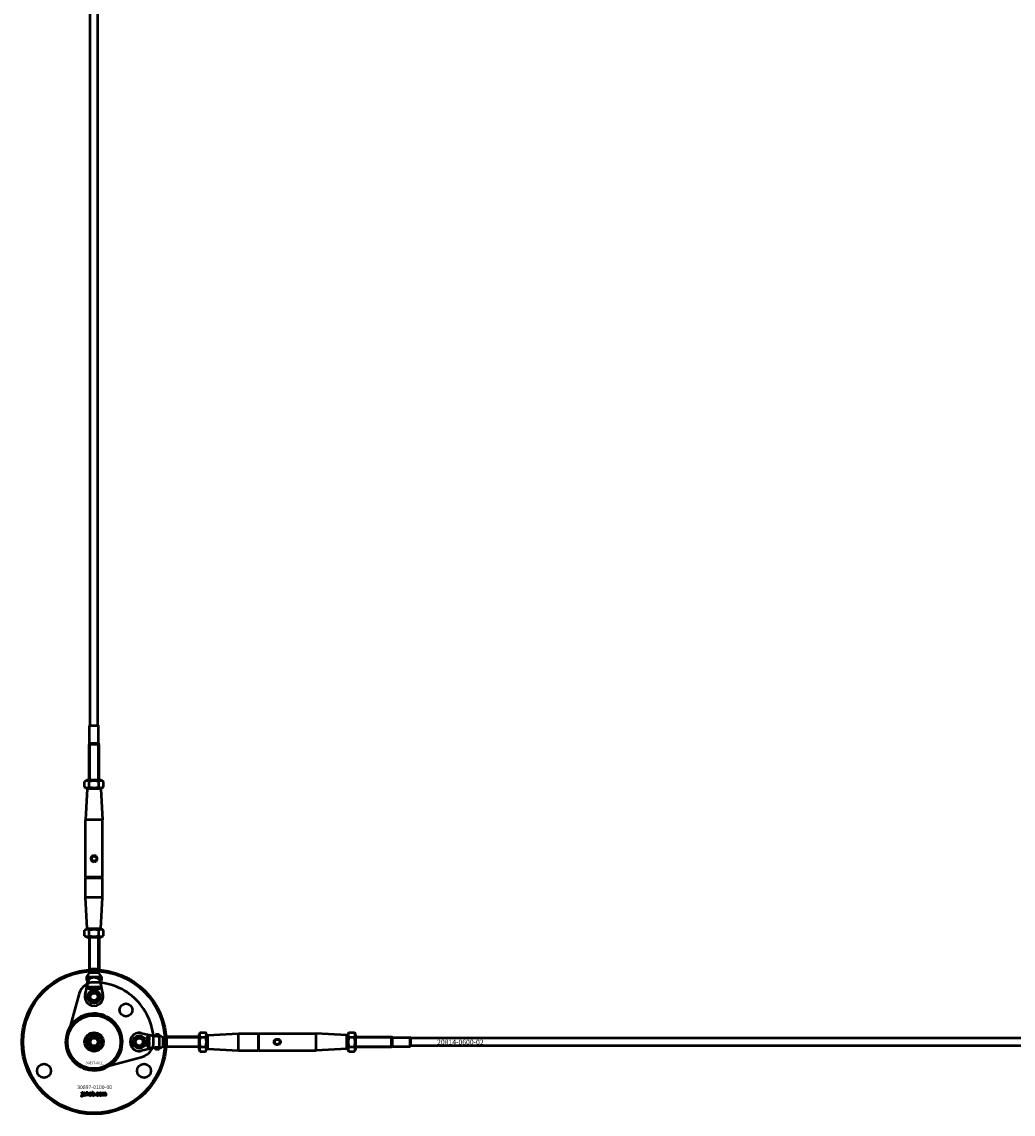
# Model space of a CAD drawing. Extents: x -27166 to 31063, y -57385 to 196.
# Drawn here: x -16118 to -15328, y -34385 to -33515 of the extents above; entities that cross this region are included whole.
import ezdxf

# ---------------------------------------------------------------- set-up
doc = ezdxf.new("R2010")
doc.units = 0
for name, color, linetype, lineweight in [('Sichtbar (ISO)', 7, 'Continuous', 50), ('Sichtbar schmal (ISO)', 7, 'Continuous', 35), ('Symbol (ISO)', 7, 'Continuous', 25)]:
    doc.layers.add(name, color=color, linetype=linetype, lineweight=lineweight)
doc.styles.add('Notiztext (DIN)', font='isocpeur.ttf')

msp = doc.modelspace()

# ---------------------------------------------------------------- linework, layer by layer
at = {"layer": 'Sichtbar (ISO)'}
for p, q in [((-16063.61, -34075.48), (-16063.61, -28579.48)), ((-16057.61, -34075.48), (-16057.61, -28579.48)), ((-16064.11, -34075.48), (-16064.21, -34075.58)), ((-16057.01, -34075.58), (-16064.21, -34075.58)), ((-16064.21, -34089.78), (-16064.21, -34075.58)), ((-16064.11, -34075.48), (-16057.11, -34075.48)), ((-16057.11, -34075.48), (-16057.01, -34075.58)), ((-16057.01, -34089.78), (-16057.01, -34075.58)), ((-16064.21, -34089.78), (-16064.61, -34090.48)), ((-16056.61, -34090.48), (-16064.61, -34090.48)), ((-16064.61, -34118.98), (-16064.61, -34090.48)), ((-16056.61, -34090.48), (-16064.61, -34090.48)), ((-16057.01, -34089.78), (-16064.21, -34089.78)), ((-16057.01, -34089.78), (-16056.61, -34090.48)), ((-16056.61, -34118.98), (-16056.61, -34090.48)), ((-16066.26, -34118.98), (-16068.12, -34120.05)), ((-16068.12, -34124.41), (-16068.12, -34120.05)), ((-16054.96, -34118.98), (-16066.26, -34118.98)), ((-16064.36, -34124.41), (-16064.36, -34120.05)), ((-16056.86, -34124.41), (-16056.86, -34120.05)), ((-16054.96, -34118.98), (-16053.11, -34120.05)), ((-16053.11, -34124.41), (-16053.11, -34120.05)), ((-16066.26, -34125.48), (-16068.12, -34124.41)), ((-16066.14, -34125.98), (-16067.36, -34150.48)), ((-16066.26, -34125.48), (-16054.96, -34125.48)), ((-16065.61, -34125.48), (-16066.14, -34125.98)), ((-16055.09, -34125.98), (-16066.14, -34125.98)), ((-16055.61, -34125.48), (-16055.09, -34125.98)), ((-16055.09, -34125.98), (-16053.86, -34150.48)), ((-16054.96, -34125.48), (-16053.11, -34124.41)), ((-16053.86, -34150.48), (-16067.36, -34150.48)), ((-16067.36, -34196.28), (-16067.36, -34150.48)), ((-16053.86, -34196.28), (-16053.86, -34150.48)), ((-16053.86, -34196.28), (-16067.36, -34196.28)), ((-16067.16, -34196.48), (-16067.36, -34196.28)), ((-16067.16, -34196.48), (-16067.36, -34196.68)), ((-16067.36, -34212.48), (-16067.36, -34196.68)), ((-16067.36, -34196.68), (-16053.86, -34196.68)), ((-16067.16, -34196.48), (-16054.06, -34196.48)), ((-16054.06, -34196.48), (-16053.86, -34196.28)), ((-16054.06, -34196.48), (-16053.86, -34196.68)), ((-16053.86, -34212.48), (-16053.86, -34196.68)), ((-16053.86, -34212.48), (-16067.36, -34212.48)), ((-16066.14, -34236.98), (-16067.36, -34212.48)), ((-16055.09, -34236.98), (-16053.86, -34212.48)), ((-16066.26, -34237.48), (-16068.12, -34238.55)), ((-16068.12, -34242.91), (-16068.12, -34238.55)), ((-16066.26, -34243.98), (-16068.12, -34242.91)), ((-16054.96, -34237.48), (-16066.26, -34237.48)), ((-16066.26, -34243.98), (-16054.96, -34243.98)), ((-16066.14, -34236.98), (-16055.09, -34236.98)), ((-16065.61, -34237.48), (-16066.14, -34236.98)), ((-16064.61, -34243.98), (-16064.61, -34269.48)), ((-16064.36, -34242.91), (-16064.36, -34238.55)), ((-16056.86, -34242.91), (-16056.86, -34238.55)), ((-16056.61, -34243.98), (-16056.61, -34269.48)), ((-16055.61, -34237.48), (-16055.09, -34236.98)), ((-16054.96, -34237.48), (-16053.11, -34238.55)), ((-16054.96, -34243.98), (-16053.11, -34242.91)), ((-16053.11, -34242.91), (-16053.11, -34238.55)), ((-16056.61, -34269.48), (-16064.61, -34269.48)), ((-16064.19, -34269.9), (-16064.61, -34269.48)), ((-16056.61, -34269.48), (-16064.61, -34269.48)), ((-16057.04, -34269.9), (-16064.19, -34269.9)), ((-16064.19, -34272.48), (-16064.19, -34269.9)), ((-16057.04, -34269.9), (-16056.61, -34269.48)), ((-16057.04, -34272.48), (-16057.04, -34269.9)), ((-16067.68, -34289.88), (-16065.11, -34278.53)), ((-16065.11, -34275.48), (-16066.59, -34275.48)), ((-16066.59, -34275.48), (-16066.59, -34278.48)), ((-16065.11, -34278.48), (-16066.59, -34278.48)), ((-16065.11, -34275.48), (-16065.11, -34278.07)), ((-16065.11, -34275.48), (-16062.45, -34275.48)), ((-16065.11, -34278.07), (-16065.11, -34278.48)), ((-16065.11, -34278.53), (-16065.11, -34278.49)), ((-16063.32, -34272.48), (-16064.19, -34272.48)), ((-16061.8, -34272.48), (-16063.32, -34272.48)), ((-16059.42, -34272.48), (-16061.8, -34272.48)), ((-16057.04, -34272.48), (-16059.42, -34272.48)), ((-16058.77, -34275.48), (-16056.11, -34275.48)), ((-16056.11, -34275.48), (-16056.11, -34278.07)), ((-16054.63, -34275.48), (-16056.11, -34275.48)), ((-16056.11, -34278.07), (-16056.11, -34278.48)), ((-16054.63, -34278.48), (-16056.11, -34278.48)), ((-16056.11, -34278.49), (-16056.11, -34278.53)), ((-16056.11, -34278.53), (-16053.54, -34289.88)), ((-16054.63, -34275.48), (-16054.63, -34278.48)), ((-16064.2, -34285.48), (-16064.2, -34284.78)), ((-16063.64, -34285.48), (-16064.2, -34285.48)), ((-16064.16, -34283.48), (-16063.64, -34283.48)), ((-16064.16, -34283.69), (-16064.16, -34283.48)), ((-16063.64, -34283.48), (-16063.64, -34285.48)), ((-16061.6, -34283.48), (-16060.98, -34283.48)), ((-16061.05, -34284.42), (-16061.6, -34283.48)), ((-16061.57, -34284.93), (-16061.05, -34284.42)), ((-16060.89, -34284.93), (-16061.57, -34284.93)), ((-16060.98, -34283.48), (-16060.68, -34284.06)), ((-16060.48, -34284.45), (-16060.89, -34284.93)), ((-16060.68, -34284.06), (-16060.48, -34283.85)), ((-16060.48, -34283.48), (-16059.91, -34283.48)), ((-16060.48, -34283.85), (-16060.48, -34283.48)), ((-16060.48, -34285.48), (-16060.48, -34284.45)), ((-16059.91, -34285.48), (-16060.48, -34285.48)), ((-16059.91, -34283.48), (-16059.91, -34285.48)), ((-16059.64, -34283.48), (-16059.12, -34283.48)), ((-16059.57, -34284.43), (-16059.57, -34283.79)), ((-16059.03, -34284.08), (-16059.03, -34284.16)), ((-16058.55, -34284.45), (-16058.02, -34284.51)), ((-16057.67, -34285.48), (-16057.67, -34284.39)), ((-16057.05, -34285.48), (-16057.67, -34285.48)), ((-16057.05, -34284.25), (-16057.05, -34285.48)), ((-16056.06, -34284.15), (-16056.65, -34284.23)), ((-16023.01, -34320.41), (-16011.66, -34322.98)), ((-16011.66, -34322.98), (-16011.62, -34322.98)), ((-16011.61, -34322.98), (-16011.61, -34321.49)), ((-16008.61, -34321.49), (-16011.61, -34321.49)), ((-16011.2, -34322.98), (-16011.61, -34322.98)), ((-16008.61, -34322.98), (-16011.2, -34322.98)), ((-16008.61, -34322.98), (-16008.61, -34321.49)), ((-16008.61, -34322.98), (-16008.61, -34325.63)), ((-16003.04, -34323.9), (-16002.61, -34323.48)), ((-16002.61, -34331.48), (-16002.61, -34323.48)), ((-15977.11, -34323.48), (-16002.61, -34323.48)), ((-16002.61, -34331.48), (-16002.61, -34323.48)), ((-15977.11, -34321.83), (-15976.04, -34319.97)), ((-15977.11, -34321.83), (-15977.11, -34333.13)), ((-15976.04, -34319.97), (-15971.68, -34319.97)), ((-15976.04, -34323.72), (-15971.68, -34323.72)), ((-15970.61, -34321.83), (-15971.68, -34319.97)), ((-15970.61, -34333.13), (-15970.61, -34321.83)), ((-15970.61, -34322.48), (-15970.11, -34321.95)), ((-15970.11, -34321.95), (-15945.61, -34320.73)), ((-15970.11, -34321.95), (-15970.11, -34333)), ((-15945.61, -34334.23), (-15945.61, -34320.73)), ((-15945.61, -34320.73), (-15929.81, -34320.73)), ((-15929.81, -34320.73), (-15929.81, -34334.23)), ((-15929.61, -34320.93), (-15929.81, -34320.73)), ((-15929.61, -34320.93), (-15929.41, -34320.73)), ((-15929.61, -34320.93), (-15929.61, -34334.03)), ((-15929.41, -34320.73), (-15883.61, -34320.73)), ((-15929.41, -34334.23), (-15929.41, -34320.73)), ((-15883.61, -34334.23), (-15883.61, -34320.73)), ((-15859.11, -34321.95), (-15883.61, -34320.73)), ((-15859.11, -34333), (-15859.11, -34321.95)), ((-15858.61, -34322.48), (-15859.11, -34321.95)), ((-15858.61, -34321.83), (-15857.54, -34319.97)), ((-15858.61, -34321.83), (-15858.61, -34333.13)), ((-15857.54, -34319.97), (-15853.18, -34319.97)), ((-15857.54, -34323.72), (-15853.18, -34323.72)), ((-15852.11, -34321.83), (-15853.18, -34319.97)), ((-15852.11, -34333.13), (-15852.11, -34321.83)), ((-15852.11, -34323.48), (-15823.61, -34323.48)), ((-15823.61, -34331.48), (-15823.61, -34323.48)), ((-15822.92, -34323.88), (-15823.61, -34323.48)), ((-15823.61, -34331.48), (-15823.61, -34323.48)), ((-16064.07, -34327.48), (-16062.34, -34324.48)), ((-16062.34, -34330.48), (-16064.07, -34327.48)), ((-16062.34, -34324.48), (-16058.88, -34324.48)), ((-16058.88, -34330.48), (-16062.34, -34330.48)), ((-16058.88, -34324.48), (-16057.15, -34327.48)), ((-16057.15, -34327.48), (-16058.88, -34330.48)), ((-16011.66, -34331.98), (-16023.01, -34334.55)), ((-16018.61, -34323.88), (-16017.92, -34323.88)), ((-16018.61, -34324.44), (-16018.61, -34323.88)), ((-16016.61, -34324.44), (-16018.61, -34324.44)), ((-16018.61, -34327.61), (-16017.58, -34327.61)), ((-16018.61, -34328.18), (-16018.61, -34327.61)), ((-16016.61, -34328.18), (-16018.61, -34328.18)), ((-16018.61, -34330.42), (-16017.52, -34330.42)), ((-16018.61, -34331.04), (-16018.61, -34330.42)), ((-16017.38, -34331.04), (-16018.61, -34331.04)), ((-16018.06, -34326.51), (-16017.55, -34327.03)), ((-16018.06, -34327.2), (-16018.06, -34326.51)), ((-16017.58, -34327.61), (-16018.06, -34327.2)), ((-16017.59, -34329.54), (-16017.64, -34330.07)), ((-16017.56, -34328.51), (-16016.92, -34328.51)), ((-16017.55, -34327.03), (-16016.61, -34326.48)), ((-16017.29, -34332.03), (-16017.37, -34331.44)), ((-16017.21, -34329.06), (-16017.3, -34329.06)), ((-16016.61, -34327.11), (-16017.19, -34327.4)), ((-16017.19, -34327.4), (-16016.99, -34327.61)), ((-16016.99, -34327.61), (-16016.61, -34327.61)), ((-16016.82, -34323.93), (-16016.61, -34323.93)), ((-16016.61, -34323.93), (-16016.61, -34324.44)), ((-16016.61, -34326.48), (-16016.61, -34327.11)), ((-16016.61, -34327.61), (-16016.61, -34328.18)), ((-16016.61, -34328.44), (-16016.61, -34328.97)), ((-16011.62, -34331.98), (-16011.66, -34331.98)), ((-16011.2, -34331.98), (-16011.61, -34331.98)), ((-16011.61, -34333.46), (-16011.61, -34331.98)), ((-16008.61, -34331.98), (-16011.2, -34331.98)), ((-16008.61, -34329.32), (-16008.61, -34331.98)), ((-16008.61, -34333.46), (-16008.61, -34331.98)), ((-16005.61, -34323.9), (-16003.04, -34323.9)), ((-16005.61, -34324.77), (-16005.61, -34323.9)), ((-16005.61, -34326.29), (-16005.61, -34324.77)), ((-16005.61, -34328.66), (-16005.61, -34326.29)), ((-16005.61, -34331.05), (-16005.61, -34328.66)), ((-16005.61, -34331.05), (-16003.04, -34331.05)), ((-16003.04, -34331.05), (-16003.04, -34323.9)), ((-16003.04, -34331.05), (-16002.61, -34331.48)), ((-15977.11, -34331.48), (-16002.61, -34331.48)), ((-15976.04, -34331.23), (-15971.68, -34331.23)), ((-15857.54, -34331.23), (-15853.18, -34331.23)), ((-15852.11, -34331.48), (-15823.61, -34331.48)), ((-15822.92, -34331.08), (-15823.61, -34331.48)), ((-15822.92, -34331.08), (-15822.92, -34323.88)), ((-15822.92, -34323.88), (-15808.71, -34323.88)), ((-15822.92, -34331.08), (-15808.71, -34331.08)), ((-15808.71, -34331.08), (-15808.71, -34323.88)), ((-15808.61, -34323.98), (-15808.71, -34323.88)), ((-15808.61, -34330.98), (-15808.71, -34331.08)), ((-15808.61, -34323.98), (-15808.61, -34330.98)), ((-13150.61, -34324.48), (-15808.61, -34324.48)), ((-13150.61, -34330.48), (-15808.61, -34330.48)), ((-16008.61, -34333.46), (-16011.61, -34333.46)), ((-15977.11, -34333.13), (-15976.04, -34334.98)), ((-15976.04, -34334.98), (-15971.68, -34334.98)), ((-15970.61, -34333.13), (-15971.68, -34334.98)), ((-15970.61, -34332.48), (-15970.11, -34333)), ((-15970.11, -34333), (-15945.61, -34334.23)), ((-15945.61, -34334.23), (-15929.81, -34334.23)), ((-15929.61, -34334.03), (-15929.81, -34334.23)), ((-15929.61, -34334.03), (-15929.41, -34334.23)), ((-15929.41, -34334.23), (-15883.61, -34334.23)), ((-15859.11, -34333), (-15883.61, -34334.23)), ((-15858.61, -34332.48), (-15859.11, -34333)), ((-15858.61, -34333.13), (-15857.54, -34334.98)), ((-15857.54, -34334.98), (-15853.18, -34334.98)), ((-15852.11, -34333.13), (-15853.18, -34334.98))]:
    msp.add_line(p, q, dxfattribs=at)
msp.add_lwpolyline([(-16054.94, -34348.21), (-16021.94, -34339.19, 0.336917), (-16013.11, -34327.66, 0.416474), (-16060.79, -34279.98, 0.336917), (-16072.32, -34288.81), (-16081.35, -34321.8, 0.580857)], format="xyb", close=True, dxfattribs=at)
msp.add_lwpolyline([(-16048.27, -34308.53, 1), (-16072.96, -34346.42, 1), (-16048.27, -34308.53)], format="xyb", dxfattribs=at)
for points in [[(-16070.37, -34367.48), (-16069.68, -34367.48), (-16069.68, -34367.95), (-16070.37, -34367.95)], [(-16066.91, -34367.48), (-16066.2, -34367.48), (-16066.2, -34368.76), (-16065.68, -34368.17), (-16064.82, -34368.17), (-16065.47, -34368.8), (-16064.79, -34369.98), (-16065.57, -34369.98), (-16065.94, -34369.25), (-16066.2, -34369.51), (-16066.2, -34369.98), (-16066.91, -34369.98)], [(-16059.91, -34369.28), (-16059.17, -34369.28), (-16059.17, -34369.98), (-16059.91, -34369.98)]]:
    msp.add_lwpolyline(points, close=True, dxfattribs=at)
for centre, radius in [((-16060.61, -34181.48), 2), ((-16060.61, -34327.48), 57.5), ((-16060.61, -34327.48), 56.5), ((-16060.61, -34281.48), 5.55), ((-16060.61, -34291.48), 5.1), ((-16060.61, -34291.48), 4), ((-16060.61, -34291.48), 3), ((-16035.16, -34302.02), 5.1), ((-16060.61, -34327.48), 21.2), ((-16060.61, -34327.48), 7.5), ((-16060.61, -34327.48), 6.5), ((-16060.61, -34327.48), 4.6), ((-16060.61, -34327.48), 4.2), ((-16024.61, -34327.48), 5.1), ((-16024.61, -34327.48), 4), ((-16060.61, -34327.48), 3.32), ((-16024.61, -34327.48), 3), ((-15914.61, -34327.48), 2), ((-16100.45, -34350.48), 5.55), ((-16020.77, -34350.48), 5.55)]:
    msp.add_circle(centre, radius, dxfattribs=at)
for centre, start, end in [((-16060.61, -34291.48), 167.23558, 12.76442), ((-16024.61, -34327.48), 77.23558, 282.76442)]:
    msp.add_arc(centre, 7.25, start, end, dxfattribs=at)
for points in [[(-16064.36, -34120.05), (-16066.24, -34118.97), (-16068.12, -34120.05)], [(-16056.86, -34120.05), (-16060.61, -34118.97), (-16064.36, -34120.05)], [(-16053.11, -34120.05), (-16054.98, -34118.97), (-16056.86, -34120.05)], [(-16068.12, -34124.41), (-16066.24, -34125.49), (-16064.36, -34124.41)], [(-16064.36, -34124.41), (-16060.61, -34125.49), (-16056.86, -34124.41)], [(-16056.86, -34124.41), (-16054.98, -34125.49), (-16053.11, -34124.41)], [(-16064.36, -34238.55), (-16066.24, -34237.47), (-16068.12, -34238.55)], [(-16068.12, -34242.91), (-16066.24, -34243.99), (-16064.36, -34242.91)], [(-16056.86, -34238.55), (-16060.61, -34237.47), (-16064.36, -34238.55)], [(-16064.36, -34242.91), (-16060.61, -34243.99), (-16056.86, -34242.91)], [(-16053.11, -34238.55), (-16054.98, -34237.47), (-16056.86, -34238.55)], [(-16056.86, -34242.91), (-16054.98, -34243.99), (-16053.11, -34242.91)], [(-15976.04, -34319.97), (-15977.12, -34321.85), (-15976.04, -34323.72)], [(-15976.04, -34323.72), (-15977.12, -34327.48), (-15976.04, -34331.23)], [(-15971.68, -34323.72), (-15970.6, -34321.85), (-15971.68, -34319.97)], [(-15971.68, -34331.23), (-15970.6, -34327.48), (-15971.68, -34323.72)], [(-15857.54, -34319.97), (-15858.62, -34321.85), (-15857.54, -34323.72)], [(-15857.54, -34323.72), (-15858.62, -34327.48), (-15857.54, -34331.23)], [(-15853.18, -34323.72), (-15852.1, -34321.85), (-15853.18, -34319.97)], [(-15853.18, -34331.23), (-15852.1, -34327.48), (-15853.18, -34323.72)], [(-15976.04, -34331.23), (-15977.12, -34333.11), (-15976.04, -34334.98)], [(-15971.68, -34334.98), (-15970.6, -34333.11), (-15971.68, -34331.23)], [(-15857.54, -34331.23), (-15858.62, -34333.11), (-15857.54, -34334.98)], [(-15853.18, -34334.98), (-15852.1, -34333.11), (-15853.18, -34331.23)]]:
    msp.add_rational_spline(points, [1, 1.15470053838, 1], degree=2, dxfattribs=at)
for points, degree, knots in [([(-16060.61, -34184.13), (-16060.93, -34184.13), (-16061.26, -34184.04), (-16061.84, -34183.73), (-16062.09, -34183.5), (-16062.47, -34183.02), (-16062.62, -34182.73), (-16062.82, -34182.11), (-16062.87, -34181.78), (-16062.87, -34181.17), (-16062.82, -34180.84), (-16062.62, -34180.23), (-16062.47, -34179.94), (-16062.09, -34179.45), (-16061.84, -34179.22), (-16061.26, -34178.91), (-16060.93, -34178.83), (-16060.61, -34178.83)], 3, [0.3732526, 0.3732526, 0.3732526, 0.3732526, 0.4684437, 0.4684437, 0.5636348, 0.5636348, 0.65507, 0.65507, 0.7465051, 0.7465051, 0.8379403, 0.8379403, 0.9293755, 0.9293755, 1.0245666, 1.0245666, 1.1197577, 1.1197577, 1.1197577, 1.1197577]), ([(-16060.61, -34178.83), (-16060.29, -34178.83), (-16059.97, -34178.91), (-16059.39, -34179.22), (-16059.13, -34179.45), (-16058.76, -34179.94), (-16058.6, -34180.23), (-16058.4, -34180.84), (-16058.35, -34181.17), (-16058.35, -34181.48), (-16058.35, -34181.78), (-16058.4, -34182.11), (-16058.6, -34182.73), (-16058.76, -34183.02), (-16059.13, -34183.5), (-16059.39, -34183.73), (-16059.97, -34184.04), (-16060.29, -34184.13), (-16060.61, -34184.13)], 3, [1.1197577, 1.1197577, 1.1197577, 1.1197577, 1.2149488, 1.2149488, 1.3101399, 1.3101399, 1.4015751, 1.4015751, 1.4930103, 1.4930103, 1.4930103, 1.5844454, 1.5844454, 1.6758806, 1.6758806, 1.7710717, 1.7710717, 1.8662628, 1.8662628, 1.8662628, 1.8662628]), ([(-16065.11, -34275.48), (-16065.06, -34275.48), (-16065.05, -34275.68), (-16065.07, -34276.64), (-16065.11, -34277.58), (-16065.11, -34278.49)], 3, [-1, -1, -1, -1, -0.578303, -0.578303, 0, 0, 0, 0]), ([(-16062.45, -34275.48), (-16061.85, -34275.48), (-16061.21, -34275.49), (-16060.61, -34275.49), (-16060.01, -34275.49), (-16059.37, -34275.48), (-16058.77, -34275.48)], 3, [-0.1802542, -0.1802542, -0.1802542, -0.1802542, 0, 0, 0, 0.1802542, 0.1802542, 0.1802542, 0.1802542]), ([(-16056.11, -34275.48), (-16056.16, -34275.48), (-16056.17, -34275.68), (-16056.15, -34276.64), (-16056.11, -34277.58), (-16056.11, -34278.49)], 3, [-1, -1, -1, -1, -0.578303, -0.578303, 0, 0, 0, 0]), ([(-16008.61, -34322.98), (-16008.61, -34323.03), (-16008.81, -34323.04), (-16009.77, -34323.02), (-16010.71, -34322.98), (-16011.62, -34322.98)], 3, [-1, -1, -1, -1, -0.578303, -0.578303, 0, 0, 0, 0]), ([(-16008.61, -34331.98), (-16008.61, -34331.92), (-16008.81, -34331.92), (-16009.77, -34331.94), (-16010.71, -34331.98), (-16011.62, -34331.98)], 3, [-1, -1, -1, -1, -0.578303, -0.578303, 0, 0, 0, 0]), ([(-16008.61, -34325.63), (-16008.61, -34326.23), (-16008.63, -34326.88), (-16008.63, -34327.48), (-16008.63, -34328.08), (-16008.61, -34328.72), (-16008.61, -34329.32)], 3, [-0.1802542, -0.1802542, -0.1802542, -0.1802542, 0, 0, 0, 0.1802542, 0.1802542, 0.1802542, 0.1802542]), ([(-15917.26, -34327.48), (-15917.26, -34327.16), (-15917.18, -34326.83), (-15916.86, -34326.25), (-15916.64, -34326), (-15916.15, -34325.62), (-15915.86, -34325.47), (-15915.24, -34325.26), (-15914.92, -34325.22), (-15914.31, -34325.22), (-15913.98, -34325.26), (-15913.36, -34325.47), (-15913.07, -34325.62), (-15912.59, -34326), (-15912.36, -34326.25), (-15912.04, -34326.83), (-15911.96, -34327.16), (-15911.96, -34327.48)], 3, [0.3732526, 0.3732526, 0.3732526, 0.3732526, 0.4684437, 0.4684437, 0.5636348, 0.5636348, 0.65507, 0.65507, 0.7465051, 0.7465051, 0.8379403, 0.8379403, 0.9293755, 0.9293755, 1.0245666, 1.0245666, 1.1197577, 1.1197577, 1.1197577, 1.1197577]), ([(-15911.96, -34327.48), (-15911.96, -34327.79), (-15912.04, -34328.12), (-15912.36, -34328.7), (-15912.59, -34328.96), (-15913.07, -34329.33), (-15913.36, -34329.49), (-15913.98, -34329.69), (-15914.31, -34329.74), (-15914.61, -34329.74), (-15914.92, -34329.74), (-15915.24, -34329.69), (-15915.86, -34329.49), (-15916.15, -34329.33), (-15916.64, -34328.96), (-15916.86, -34328.7), (-15917.18, -34328.12), (-15917.26, -34327.79), (-15917.26, -34327.48)], 3, [1.1197577, 1.1197577, 1.1197577, 1.1197577, 1.2149488, 1.2149488, 1.3101399, 1.3101399, 1.4015751, 1.4015751, 1.4930103, 1.4930103, 1.4930103, 1.5844454, 1.5844454, 1.6758806, 1.6758806, 1.7710717, 1.7710717, 1.8662628, 1.8662628, 1.8662628, 1.8662628]), ([(-16070.37, -34368.17), (-16070.02, -34368.17), (-16069.68, -34368.17), (-16069.68, -34369.04), (-16069.68, -34369.92), (-16069.68, -34370.26), (-16069.77, -34370.54), (-16070.04, -34370.71), (-16070.28, -34370.71), (-16070.48, -34370.71), (-16070.78, -34370.65), (-16070.73, -34370.4), (-16070.68, -34370.15), (-16070.59, -34370.16), (-16070.55, -34370.16), (-16070.46, -34370.16), (-16070.37, -34370.04), (-16070.37, -34369.86), (-16070.37, -34369.01), (-16070.37, -34368.17)], 2, [0, 0, 0, 1, 1, 2, 2, 3, 4, 5, 5, 6, 6, 7, 7, 8, 8, 9, 10, 10, 11, 11, 11]), ([(-16068.6, -34368.75), (-16068.93, -34368.72), (-16069.27, -34368.68), (-16069.23, -34368.51), (-16069.09, -34368.31), (-16068.95, -34368.24), (-16068.86, -34368.18), (-16068.52, -34368.12), (-16068.33, -34368.12), (-16068.02, -34368.12), (-16067.64, -34368.19), (-16067.51, -34368.3), (-16067.43, -34368.38), (-16067.32, -34368.66), (-16067.32, -34368.79), (-16067.32, -34369.19), (-16067.32, -34369.59), (-16067.32, -34369.72), (-16067.29, -34369.86), (-16067.24, -34369.98), (-16067.56, -34369.98), (-16067.89, -34369.98), (-16067.93, -34369.91), (-16067.95, -34369.84), (-16067.96, -34369.76), (-16068.1, -34369.89), (-16068.23, -34369.94), (-16068.42, -34370.02), (-16068.66, -34370.02), (-16068.99, -34370.02), (-16069.32, -34369.72), (-16069.32, -34369.5), (-16069.32, -34369.29), (-16069.2, -34369.16), (-16069.08, -34369.03), (-16068.75, -34368.96), (-16068.36, -34368.88), (-16068.13, -34368.82), (-16068, -34368.77), (-16068, -34368.64), (-16068.11, -34368.54), (-16068.24, -34368.54), (-16068.41, -34368.54), (-16068.5, -34368.59), (-16068.56, -34368.64), (-16068.6, -34368.75)], 2, [0, 0, 0, 1, 1, 2, 3, 3, 4, 5, 5, 6, 7, 7, 8, 9, 9, 10, 10, 11, 12, 12, 13, 13, 14, 15, 15, 16, 16, 17, 17, 18, 19, 19, 20, 20, 21, 21, 22, 23, 23, 24, 25, 25, 26, 26, 27, 27, 27]), ([(-16068.57, -34369.32), (-16068.63, -34369.38), (-16068.63, -34369.45), (-16068.63, -34369.53), (-16068.51, -34369.63), (-16068.4, -34369.63), (-16068.28, -34369.63), (-16068.09, -34369.52), (-16068, -34369.36), (-16068, -34369.23), (-16068, -34369.17), (-16068, -34369.12), (-16068.14, -34369.17), (-16068.3, -34369.21), (-16068.51, -34369.26), (-16068.57, -34369.32)], 2, [0, 0, 0, 1, 1, 2, 3, 3, 4, 5, 6, 6, 7, 7, 8, 8, 9, 9, 9]), ([(-16064.66, -34369.08), (-16064.66, -34368.66), (-16064.1, -34368.12), (-16063.62, -34368.12), (-16063.08, -34368.12), (-16062.8, -34368.44), (-16062.58, -34368.69), (-16062.58, -34369.07), (-16062.58, -34369.48), (-16063.13, -34370.02), (-16063.62, -34370.02), (-16064.06, -34370.02), (-16064.33, -34369.8), (-16064.66, -34369.52), (-16064.66, -34369.08)], 2, [0, 0, 0, 1, 2, 2, 3, 3, 4, 4, 5, 6, 6, 7, 7, 8, 8, 8]), ([(-16063.28, -34369.07), (-16063.28, -34368.83), (-16063.47, -34368.6), (-16063.61, -34368.6), (-16063.77, -34368.6), (-16063.96, -34368.84), (-16063.96, -34369.07), (-16063.96, -34369.32), (-16063.77, -34369.55), (-16063.62, -34369.55), (-16063.47, -34369.55), (-16063.28, -34369.32), (-16063.28, -34369.07)], 2, [0, 0, 0, 1, 2, 2, 3, 4, 4, 5, 6, 6, 7, 8, 8, 8]), ([(-16062.24, -34367.48), (-16061.89, -34367.48), (-16061.54, -34367.48), (-16061.54, -34367.91), (-16061.54, -34368.34), (-16061.43, -34368.23), (-16061.17, -34368.12), (-16061.01, -34368.12), (-16060.68, -34368.12), (-16060.25, -34368.6), (-16060.25, -34369.05), (-16060.25, -34369.34), (-16060.44, -34369.79), (-16060.79, -34370.02), (-16061.01, -34370.02), (-16061.19, -34370.02), (-16061.34, -34369.94), (-16061.45, -34369.88), (-16061.59, -34369.71), (-16061.59, -34369.84), (-16061.59, -34369.98), (-16061.91, -34369.98), (-16062.24, -34369.98), (-16062.24, -34368.73), (-16062.24, -34367.48)], 2, [0, 0, 0, 1, 1, 2, 2, 3, 4, 4, 5, 6, 6, 7, 8, 9, 9, 10, 10, 11, 11, 12, 12, 13, 13, 14, 14, 14]), ([(-16060.94, -34369.06), (-16060.94, -34368.85), (-16061.11, -34368.64), (-16061.22, -34368.64), (-16061.36, -34368.64), (-16061.54, -34368.85), (-16061.54, -34369.07), (-16061.54, -34369.3), (-16061.37, -34369.51), (-16061.23, -34369.51), (-16061.11, -34369.51), (-16060.94, -34369.3), (-16060.94, -34369.06)], 2, [0, 0, 0, 1, 2, 2, 3, 4, 4, 5, 6, 6, 7, 8, 8, 8]), ([(-16057.39, -34369.27), (-16057.06, -34369.3), (-16056.73, -34369.34), (-16056.79, -34369.55), (-16057.04, -34369.85), (-16057.43, -34370.02), (-16057.72, -34370.02), (-16058.01, -34370.02), (-16058.4, -34369.91), (-16058.67, -34369.67), (-16058.83, -34369.35), (-16058.83, -34369.08), (-16058.83, -34368.8), (-16058.73, -34368.61), (-16058.66, -34368.48), (-16058.42, -34368.26), (-16058.29, -34368.21), (-16058.09, -34368.12), (-16057.77, -34368.12), (-16057.33, -34368.12), (-16056.86, -34368.44), (-16056.77, -34368.75), (-16057.1, -34368.79), (-16057.43, -34368.83), (-16057.46, -34368.72), (-16057.62, -34368.6), (-16057.75, -34368.6), (-16057.93, -34368.6), (-16058.14, -34368.85), (-16058.14, -34369.1), (-16058.14, -34369.32), (-16057.93, -34369.55), (-16057.76, -34369.55), (-16057.63, -34369.55), (-16057.44, -34369.41), (-16057.39, -34369.27)], 2, [0, 0, 0, 1, 1, 2, 3, 4, 4, 5, 6, 7, 8, 8, 9, 9, 10, 11, 11, 12, 12, 13, 14, 14, 15, 15, 16, 17, 17, 18, 19, 19, 20, 21, 21, 22, 23, 23, 23]), ([(-16056.5, -34369.08), (-16056.5, -34368.66), (-16055.94, -34368.12), (-16055.46, -34368.12), (-16054.92, -34368.12), (-16054.64, -34368.44), (-16054.42, -34368.69), (-16054.42, -34369.07), (-16054.42, -34369.48), (-16054.97, -34370.02), (-16055.46, -34370.02), (-16055.9, -34370.02), (-16056.17, -34369.8), (-16056.5, -34369.52), (-16056.5, -34369.08)], 2, [0, 0, 0, 1, 2, 2, 3, 3, 4, 4, 5, 6, 6, 7, 7, 8, 8, 8]), ([(-16055.12, -34369.07), (-16055.12, -34368.83), (-16055.31, -34368.6), (-16055.45, -34368.6), (-16055.61, -34368.6), (-16055.8, -34368.84), (-16055.8, -34369.07), (-16055.8, -34369.32), (-16055.61, -34369.55), (-16055.46, -34369.55), (-16055.31, -34369.55), (-16055.12, -34369.32), (-16055.12, -34369.07)], 2, [0, 0, 0, 1, 2, 2, 3, 4, 4, 5, 6, 6, 7, 8, 8, 8]), ([(-16054.08, -34368.17), (-16053.75, -34368.17), (-16053.43, -34368.17), (-16053.43, -34368.3), (-16053.43, -34368.43), (-16053.29, -34368.26), (-16053.01, -34368.12), (-16052.8, -34368.12), (-16052.59, -34368.12), (-16052.33, -34368.28), (-16052.25, -34368.43), (-16052.09, -34368.25), (-16051.82, -34368.12), (-16051.62, -34368.12), (-16051.33, -34368.12), (-16051.01, -34368.47), (-16051.01, -34368.84), (-16051.01, -34369.41), (-16051.01, -34369.98), (-16051.35, -34369.98), (-16051.7, -34369.98), (-16051.7, -34369.46), (-16051.7, -34368.94), (-16051.7, -34368.82), (-16051.75, -34368.76), (-16051.82, -34368.67), (-16051.92, -34368.67), (-16052.04, -34368.67), (-16052.19, -34368.85), (-16052.19, -34369.04), (-16052.19, -34369.51), (-16052.19, -34369.98), (-16052.54, -34369.98), (-16052.89, -34369.98), (-16052.89, -34369.48), (-16052.89, -34368.98), (-16052.89, -34368.86), (-16052.9, -34368.82), (-16052.93, -34368.75), (-16053.03, -34368.67), (-16053.11, -34368.67), (-16053.23, -34368.67), (-16053.38, -34368.85), (-16053.38, -34369.05), (-16053.38, -34369.52), (-16053.38, -34369.98), (-16053.73, -34369.98), (-16054.08, -34369.98), (-16054.08, -34369.07), (-16054.08, -34368.17)], 2, [0, 0, 0, 1, 1, 2, 2, 3, 4, 4, 5, 6, 6, 7, 8, 8, 9, 10, 10, 11, 11, 12, 12, 13, 13, 14, 14, 15, 15, 16, 17, 17, 18, 18, 19, 19, 20, 20, 21, 21, 22, 23, 23, 24, 25, 25, 26, 26, 27, 27, 28, 28, 28])]:
    msp.add_open_spline(points, degree=degree, knots=knots, dxfattribs=at)
for points, degree in [([(-16066.17, -34275.48), (-16065.51, -34274.48), (-16064.85, -34273.48), (-16064.19, -34272.48)], 3), ([(-16057.04, -34272.48), (-16056.38, -34273.48), (-16055.72, -34274.48), (-16055.06, -34275.48)], 3), ([(-16065.24, -34284.22), (-16065.24, -34283.99), (-16065.08, -34283.62), (-16064.8, -34283.44), (-16064.63, -34283.44)], 2), ([(-16064.63, -34284.96), (-16064.89, -34284.96), (-16065.24, -34284.58), (-16065.24, -34284.22)], 2), ([(-16064.45, -34283.85), (-16064.55, -34283.85), (-16064.68, -34284.02), (-16064.68, -34284.21)], 2), ([(-16064.68, -34284.21), (-16064.68, -34284.38), (-16064.55, -34284.54), (-16064.46, -34284.54)], 2), ([(-16064.63, -34283.44), (-16064.48, -34283.44), (-16064.36, -34283.51)], 2), ([(-16064.2, -34284.78), (-16064.29, -34284.87), (-16064.5, -34284.96), (-16064.63, -34284.96)], 2), ([(-16064.46, -34284.54), (-16064.34, -34284.54), (-16064.2, -34284.38), (-16064.2, -34284.2)], 2), ([(-16064.2, -34284.2), (-16064.2, -34284.02), (-16064.34, -34283.85), (-16064.45, -34283.85)], 2), ([(-16064.36, -34283.51), (-16064.27, -34283.56), (-16064.16, -34283.69)], 2), ([(-16063.37, -34284.21), (-16063.37, -34283.87), (-16062.93, -34283.44), (-16062.54, -34283.44)], 2), ([(-16063.19, -34284.71), (-16063.37, -34284.5), (-16063.37, -34284.21)], 2), ([(-16062.53, -34284.96), (-16062.97, -34284.96), (-16063.19, -34284.71)], 2), ([(-16062.54, -34283.82), (-16062.66, -34283.82), (-16062.81, -34284), (-16062.81, -34284.2)], 2), ([(-16062.81, -34284.2), (-16062.81, -34284.39), (-16062.66, -34284.58), (-16062.54, -34284.58)], 2), ([(-16062.54, -34283.44), (-16062.19, -34283.44), (-16061.97, -34283.62)], 2), ([(-16062.26, -34284.2), (-16062.26, -34284), (-16062.42, -34283.82), (-16062.54, -34283.82)], 2), ([(-16062.54, -34284.58), (-16062.42, -34284.58), (-16062.26, -34284.39), (-16062.26, -34284.2)], 2), ([(-16061.71, -34284.2), (-16061.71, -34284.53), (-16062.15, -34284.96), (-16062.53, -34284.96)], 2), ([(-16061.97, -34283.62), (-16061.71, -34283.84), (-16061.71, -34284.2)], 2), ([(-16059.57, -34283.79), (-16059.57, -34283.68), (-16059.6, -34283.57), (-16059.64, -34283.48)], 2), ([(-16059.42, -34284.81), (-16059.49, -34284.75), (-16059.57, -34284.53), (-16059.57, -34284.43)], 2), ([(-16058.77, -34284.96), (-16059.02, -34284.96), (-16059.32, -34284.9), (-16059.42, -34284.81)], 2), ([(-16059.12, -34283.48), (-16059.09, -34283.53), (-16059.07, -34283.59), (-16059.06, -34283.65)], 2), ([(-16059.06, -34283.65), (-16058.95, -34283.55), (-16058.85, -34283.5)], 2), ([(-16058.71, -34283.75), (-16058.81, -34283.75), (-16058.96, -34283.84), (-16059.03, -34283.97), (-16059.03, -34284.08)], 2), ([(-16059.03, -34284.16), (-16058.92, -34284.12), (-16058.79, -34284.09)], 2), ([(-16058.43, -34284.29), (-16058.74, -34284.35), (-16058.93, -34284.4), (-16059.03, -34284.44)], 2), ([(-16059.03, -34284.44), (-16059.03, -34284.55), (-16058.95, -34284.63), (-16058.84, -34284.63)], 2), ([(-16058.85, -34283.5), (-16058.7, -34283.44), (-16058.5, -34283.44)], 2), ([(-16058.84, -34284.63), (-16058.71, -34284.63), (-16058.64, -34284.58)], 2), ([(-16058.79, -34284.09), (-16058.62, -34284.05), (-16058.58, -34284)], 2), ([(-16058.27, -34284.87), (-16058.35, -34284.91), (-16058.61, -34284.96), (-16058.77, -34284.96)], 2), ([(-16058.53, -34283.9), (-16058.53, -34283.84), (-16058.62, -34283.75), (-16058.71, -34283.75)], 2), ([(-16058.64, -34284.58), (-16058.58, -34284.55), (-16058.55, -34284.45)], 2), ([(-16058.58, -34284), (-16058.53, -34283.96), (-16058.53, -34283.9)], 2), ([(-16058.5, -34283.44), (-16058.24, -34283.44), (-16057.98, -34283.68), (-16057.98, -34283.86)], 2), ([(-16058.07, -34284.13), (-16058.17, -34284.24), (-16058.43, -34284.29)], 2), ([(-16058.02, -34284.51), (-16058.05, -34284.65), (-16058.16, -34284.81), (-16058.27, -34284.87)], 2), ([(-16057.98, -34283.86), (-16057.98, -34284.03), (-16058.07, -34284.13)], 2), ([(-16057.67, -34284.39), (-16057.67, -34284.05), (-16057.55, -34283.69), (-16057.18, -34283.44), (-16056.89, -34283.44)], 2), ([(-16056.85, -34283.91), (-16056.95, -34283.91), (-16057.05, -34284.06), (-16057.05, -34284.25)], 2), ([(-16056.89, -34283.44), (-16056.59, -34283.44), (-16056.26, -34283.61), (-16056.08, -34283.92), (-16056.06, -34284.15)], 2), ([(-16056.75, -34283.93), (-16056.78, -34283.91), (-16056.85, -34283.91)], 2), ([(-16056.65, -34284.23), (-16056.65, -34284.1), (-16056.69, -34283.97), (-16056.75, -34283.93)], 2), ([(-16018.09, -34323.46), (-16018.09, -34323.2), (-16017.71, -34322.85), (-16017.36, -34322.85)], 2), ([(-16017.92, -34323.88), (-16018.01, -34323.8), (-16018.09, -34323.59), (-16018.09, -34323.46)], 2), ([(-16017.34, -34323.41), (-16017.52, -34323.41), (-16017.68, -34323.54), (-16017.68, -34323.63)], 2), ([(-16017.68, -34323.63), (-16017.68, -34323.75), (-16017.51, -34323.89), (-16017.34, -34323.89)], 2), ([(-16017.36, -34322.85), (-16017.12, -34322.85), (-16016.76, -34323.01), (-16016.58, -34323.29), (-16016.58, -34323.46)], 2), ([(-16016.98, -34323.64), (-16016.98, -34323.54), (-16017.15, -34323.41), (-16017.34, -34323.41)], 2), ([(-16017.34, -34323.89), (-16017.15, -34323.89), (-16016.98, -34323.75), (-16016.98, -34323.64)], 2), ([(-16016.64, -34323.73), (-16016.69, -34323.82), (-16016.82, -34323.93)], 2), ([(-16016.58, -34323.46), (-16016.58, -34323.61), (-16016.64, -34323.73)], 2), ([(-16008.61, -34321.92), (-16007.61, -34322.58), (-16006.61, -34323.24), (-16005.61, -34323.9)], 3), ([(-16018.09, -34325.55), (-16018.09, -34325.12), (-16017.84, -34324.9)], 2), ([(-16017.33, -34326.38), (-16017.66, -34326.38), (-16018.09, -34325.93), (-16018.09, -34325.55)], 2), ([(-16018.09, -34329.32), (-16018.09, -34329.07), (-16018.04, -34328.77), (-16017.95, -34328.67)], 2), ([(-16018, -34329.82), (-16018.05, -34329.74), (-16018.09, -34329.47), (-16018.09, -34329.32)], 2), ([(-16017.64, -34330.07), (-16017.79, -34330.04), (-16017.94, -34329.93), (-16018, -34329.82)], 2), ([(-16017.95, -34328.67), (-16017.89, -34328.59), (-16017.66, -34328.51), (-16017.56, -34328.51)], 2), ([(-16017.84, -34324.9), (-16017.64, -34324.72), (-16017.34, -34324.72)], 2), ([(-16017.58, -34329.06), (-16017.68, -34329.06), (-16017.76, -34329.14), (-16017.76, -34329.25)], 2), ([(-16017.76, -34329.25), (-16017.76, -34329.38), (-16017.72, -34329.45)], 2), ([(-16017.72, -34329.45), (-16017.68, -34329.5), (-16017.59, -34329.54)], 2), ([(-16017.34, -34325.28), (-16017.53, -34325.28), (-16017.71, -34325.43), (-16017.71, -34325.55)], 2), ([(-16017.71, -34325.55), (-16017.71, -34325.67), (-16017.52, -34325.82), (-16017.33, -34325.82)], 2), ([(-16017.42, -34329.66), (-16017.49, -34329.35), (-16017.54, -34329.16), (-16017.58, -34329.06)], 2), ([(-16017.52, -34330.42), (-16017.18, -34330.42), (-16016.82, -34330.54), (-16016.58, -34330.91), (-16016.58, -34331.2)], 2), ([(-16017.27, -34330.02), (-16017.37, -34329.92), (-16017.42, -34329.66)], 2), ([(-16017.04, -34331.24), (-16017.04, -34331.14), (-16017.2, -34331.04), (-16017.38, -34331.04)], 2), ([(-16017.37, -34331.44), (-16017.23, -34331.44), (-16017.11, -34331.39), (-16017.07, -34331.34)], 2), ([(-16017.34, -34324.72), (-16017.01, -34324.72), (-16016.58, -34325.16), (-16016.58, -34325.55)], 2), ([(-16016.95, -34325.55), (-16016.95, -34325.43), (-16017.14, -34325.28), (-16017.34, -34325.28)], 2), ([(-16017.33, -34325.82), (-16017.14, -34325.82), (-16016.95, -34325.67), (-16016.95, -34325.55)], 2), ([(-16016.76, -34326.12), (-16016.97, -34326.38), (-16017.33, -34326.38)], 2), ([(-16017.3, -34329.06), (-16017.26, -34329.17), (-16017.22, -34329.3)], 2), ([(-16016.58, -34331.2), (-16016.58, -34331.5), (-16016.74, -34331.83), (-16017.06, -34332.01), (-16017.29, -34332.03)], 2), ([(-16016.99, -34330.11), (-16017.16, -34330.11), (-16017.27, -34330.02)], 2), ([(-16017.22, -34329.3), (-16017.18, -34329.46), (-16017.14, -34329.51)], 2), ([(-16016.89, -34329.38), (-16016.89, -34329.28), (-16016.98, -34329.12), (-16017.11, -34329.06), (-16017.21, -34329.06)], 2), ([(-16017.14, -34329.51), (-16017.09, -34329.56), (-16017.03, -34329.56)], 2), ([(-16017.07, -34331.34), (-16017.04, -34331.31), (-16017.04, -34331.24)], 2), ([(-16017.03, -34329.56), (-16016.97, -34329.56), (-16016.89, -34329.46), (-16016.89, -34329.38)], 2), ([(-16016.58, -34329.58), (-16016.58, -34329.84), (-16016.82, -34330.11), (-16016.99, -34330.11)], 2), ([(-16016.92, -34328.51), (-16016.82, -34328.51), (-16016.7, -34328.49), (-16016.61, -34328.44)], 2), ([(-16016.61, -34328.97), (-16016.67, -34329), (-16016.72, -34329.02), (-16016.79, -34329.03)], 2), ([(-16016.79, -34329.03), (-16016.68, -34329.13), (-16016.64, -34329.24)], 2), ([(-16016.58, -34325.55), (-16016.58, -34325.9), (-16016.76, -34326.12)], 2), ([(-16016.64, -34329.24), (-16016.58, -34329.39), (-16016.58, -34329.58)], 2), ([(-16005.61, -34331.05), (-16006.61, -34331.71), (-16007.61, -34332.37), (-16008.61, -34333.03)], 3)]:
    msp.add_open_spline(points, degree=degree, dxfattribs=at)
at = {"layer": 'Sichtbar schmal (ISO)'}
for p, q in [((-16063.87, -34090.48), (-16063.87, -34118.98)), ((-16057.35, -34118.98), (-16057.35, -34090.48)), ((-16063.87, -34243.98), (-16063.87, -34269.48)), ((-16057.35, -34269.48), (-16057.35, -34243.98)), ((-15977.11, -34324.22), (-16002.61, -34324.22)), ((-16002.61, -34330.73), (-15977.11, -34330.73)), ((-15823.61, -34324.22), (-15852.11, -34324.22)), ((-15852.11, -34330.73), (-15823.61, -34330.73))]:
    msp.add_line(p, q, dxfattribs=at)
msp.add_arc((-16060.61, -34327.48), 4, 178.03771, 88.03771, dxfattribs=at)

# ---------------------------------------------------------------- texts
at = {"layer": 'Symbol (ISO)', "attachment_point": 1, "style": 'Notiztext (DIN)'}
for s, insert, char_height, width in [('\\fISOCPEUR|b0|i0;\\H4.0000;20814-0600-02', (-15787.32, -34325.62), 4, 35.974), ('30896-0800', (-16062.49, -34333.03), 0.6, 4.1967), ('\\fISOCPEUR|b0|i0;\\H2.0000;30897-0011', (-16067.33, -34343.19), 2, 13.1911), ('\\fISOCPEUR|b0|i0;30897-0100-00', (-16074.06, -34361.98), 3, 26.68)]:
    msp.add_mtext(s, dxfattribs=dict(at, insert=insert, char_height=char_height, width=width))

doc.saveas('drawing.dxf')
